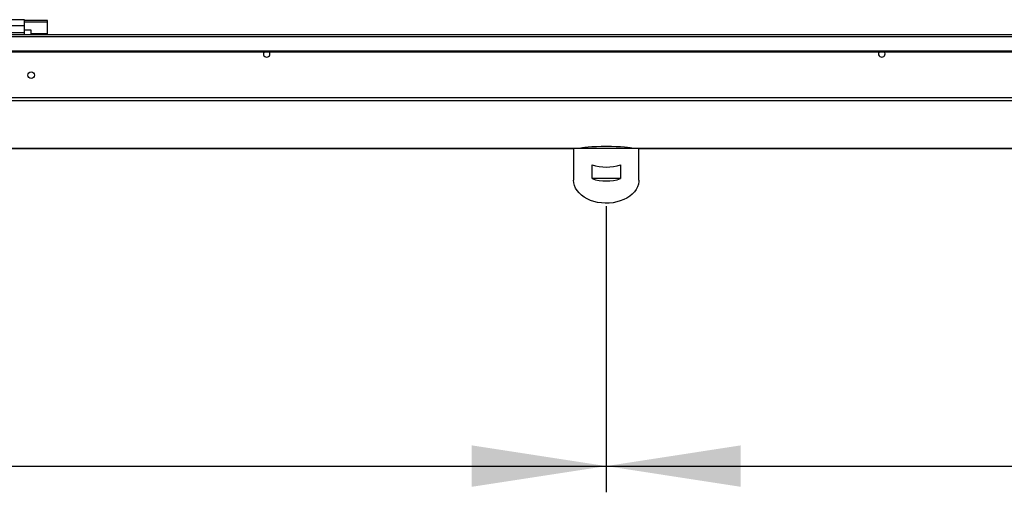
# Model space of a CAD drawing. Units: millimetres. Extents: x 5 to 415, y 3 to 291.
# Drawn here: x 203 to 240, y 211 to 229 of the extents above; entities that cross this region are included whole.
import ezdxf

# ---------------------------------------------------------------- set-up
doc = ezdxf.new("R2010")
doc.units = ezdxf.units.MM
doc.layers.add('GEOMETRY', color=7, linetype='Continuous')
doc.styles.add('SLDTEXTSTYLE0', font='TXT', dxfattribs={"width": 0.605})
doc.dimstyles.new('SLDDIMSTYLE0', dxfattribs={"dimtxt": 5.136637, "dimasz": 3.5, "dimexe": 0, "dimexo": 0.0625, "dimgap": 1.284159, "dimtad": 1, "dimdec": 0, "dimlfac": 20, "dimrnd": 1e-09, "dimzin": 12, "dimdsep": 46, "dimtxsty": 'SLDTEXTSTYLE0', "dimsah": 1, "dimcen": 0.09, "dimadec": 0, "dimazin": 3, "dimtol": 1, "dimtp": 5, "dimtm": 5, "dimtfac": 1, "dimtdec": 0, "dimtofl": 0, "dimtmove": 0, "dimatfit": 3, "dimfxl": 0, "dimfrac": 2, "dimtolj": 1, "dimarcsym": 0})

# ---------------------------------------------------------------- blocks, each defined once
blk = doc.blocks.new('_D_1')
at = {"layer": 'GEOMETRY'}
for p, q in [((128.531, 222.312), (128.531, 211.428)), ((224.981, 222.312), (224.981, 211.428)), ((128.531, 212.428), (224.981, 212.428))]:
    blk.add_line(p, q, dxfattribs=at)
for points in [[(128.531, 212.428), (133.667, 211.638), (133.667, 213.219)], [(224.981, 212.428), (219.844, 213.219), (219.844, 211.638)]]:
    blk.add_solid(points, dxfattribs=at)
at = {"layer": 'GEOMETRY', "char_height": 5.2917, "attachment_point": 1, "style": 'SLDTEXTSTYLE0'}
for s, insert in [('±5', (181.704, 219.25)), ('1929', (164.041, 219.25))]:
    blk.add_mtext(s, dxfattribs=dict(at, insert=insert))
blk = doc.blocks.new('_D_3')
at = {"layer": 'GEOMETRY'}
for p, q in [((322.106, 226.709), (322.106, 211.428)), ((224.981, 222.348), (224.981, 211.428)), ((224.981, 212.428), (322.106, 212.428))]:
    blk.add_line(p, q, dxfattribs=at)
for points in [[(224.981, 212.428), (230.117, 211.638), (230.117, 213.219)], [(322.106, 212.428), (316.969, 213.219), (316.969, 211.638)]]:
    blk.add_solid(points, dxfattribs=at)
at = {"layer": 'GEOMETRY', "char_height": 5.2917, "attachment_point": 1, "style": 'SLDTEXTSTYLE0'}
for s, insert in [('±5', (278.492, 219.25)), ('1943', (260.828, 219.25))]:
    blk.add_mtext(s, dxfattribs=dict(at, insert=insert))

msp = doc.modelspace()

# ---------------------------------------------------------------- linework, layer by layer
at = {"color": 7, "linetype": 'Continuous', "lineweight": 25}
for p, q in [((202.756, 229.468), (200.756, 229.468)), ((202.756, 229.228), (200.756, 229.228)), ((202.756, 229.228), (202.756, 229.468)), ((203.631, 229.441), (202.756, 229.441)), ((203.631, 229.377), (202.756, 229.377)), ((202.756, 228.968), (202.756, 229.228)), ((203.631, 229.377), (203.631, 229.441)), ((203.631, 228.932), (203.631, 229.377)), ((321.256, 228.893), (32.256, 228.893)), ((32.256, 228.83), (321.256, 228.83)), ((202.756, 228.968), (200.756, 228.968)), ((203.006, 229.07), (202.756, 229.07)), ((202.756, 228.893), (202.756, 228.968)), ((203.006, 228.932), (203.006, 229.07)), ((203.631, 228.932), (203.006, 228.932)), ((203.006, 228.932), (203.006, 228.893)), ((203.631, 228.893), (203.631, 228.932)), ((32.656, 228.282), (320.856, 228.282)), ((32.656, 228.244), (320.856, 228.244)), ((321.302, 226.49), (32.209, 226.49)), ((321.256, 226.366), (32.256, 226.366)), ((129.777, 224.549), (223.734, 224.549)), ((223.731, 224.549), (223.731, 223.348)), ((226.228, 224.55), (223.733, 224.55)), ((226.227, 224.549), (321.258, 224.549)), ((226.231, 223.348), (226.231, 224.549)), ((224.436, 223.401), (224.436, 223.931)), ((225.525, 223.931), (225.525, 223.401)), ((225.525, 223.401), (224.436, 223.401))]:
    msp.add_line(p, q, dxfattribs=at)
at = {"color": 8, "linetype": 'Continuous', "lineweight": 25}
for p, q in [((223.734, 224.55), (129.777, 224.55)), ((321.256, 224.55), (226.227, 224.55))]:
    msp.add_line(p, q, dxfattribs=at)
at = {"color": 7, "linetype": 'Continuous', "lineweight": 25, "flags": 128}
for points in [[(212.133, 228.168), (212.123, 228.217), (212.108, 228.244)], [(235.633, 228.168), (235.623, 228.217), (235.608, 228.244)], [(226.231, 223.348), (226.228, 223.295), (226.211, 223.191), (226.176, 223.089), (226.124, 222.991), (226.057, 222.898), (225.974, 222.811), (225.877, 222.732), (225.768, 222.661), (225.648, 222.6), (225.518, 222.55), (225.381, 222.51), (225.238, 222.483), (225.092, 222.467), (224.943, 222.464), (224.796, 222.473), (224.651, 222.495), (224.511, 222.528), (224.377, 222.573), (224.252, 222.629), (224.137, 222.695), (224.034, 222.77), (223.944, 222.854), (223.868, 222.944), (223.809, 223.04), (223.765, 223.14), (223.739, 223.243), (223.731, 223.348), (223.731, 223.348)]]:
    msp.add_lwpolyline(points, dxfattribs=at)
at = {"color": 7, "linetype": 'Continuous', "lineweight": 25}
msp.add_circle((203.006, 227.348), 0.125, dxfattribs=at)
for centre, radius, start, end in [((212.006, 228.168), 0.127, 143.2264, 0), ((235.506, 228.168), 0.127, 143.2264, 0), ((224.981, 225.559), 1.716, 251.4926, 288.5074), ((224.981, 225.028), 1.716, 251.4926, 288.5074)]:
    msp.add_arc(centre, radius, start, end, dxfattribs=at)
msp.add_ellipse((224.981, 224.547), major_axis=(1, 0), ratio=0.077196, start_param=0.038869, end_param=3.102723, dxfattribs=at)

# ---------------------------------------------------------------- dimensions: what is measured, and where the dimension line sits
at = {"layer": 'GEOMETRY'}
for base, p1, p2, picture, middle in [((322.105511125, 212.428262713), (224.980511125, 223.347501529), (322.105511125, 227.709157788), '_D_3', (273.543011125, 212.428262713)), ((224.981, 212.428), (128.531, 223.312), (224.981, 223.312), '_D_1', (176.756, 212.428))]:
    dim = msp.add_linear_dim(base=base, p1=p1, p2=p2, dimstyle='SLDDIMSTYLE0', dxfattribs=at)
    dim.commit()
    dim.dimension.update_dxf_attribs({"geometry": picture, "text_midpoint": middle, "dimtype": 160})

doc.saveas('drawing.dxf')
